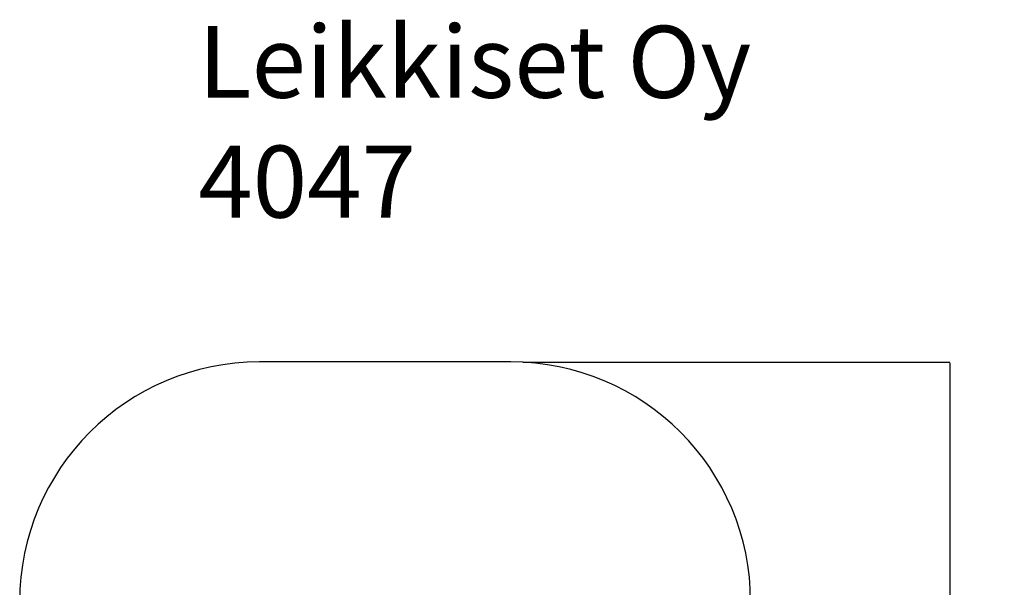
# Model space of a CAD drawing. Units: millimetres. Extents: x 386 to 4493, y -139 to 6788.
# Drawn here: x 386 to 4493, y 4419 to 6788 of the extents above; entities that cross this region are included whole.
import ezdxf

# ---------------------------------------------------------------- set-up
doc = ezdxf.new("R2010")
doc.units = ezdxf.units.MM
for name, color, linetype in [('Dimensions', 7, 'Continuous'), ('Safetyarea', 131, 'Continuous'), ('Text', 7, 'Continuous')]:
    doc.layers.add(name, color=color, linetype=linetype)
doc.styles.get("Standard").update_dxf_attribs({"font": 'arial.ttf'})
doc.dimstyles.new('Leikkiset keinu', dxfattribs={"dimtxt": 150, "dimasz": 2.5, "dimexe": 0.06, "dimexo": 0.625, "dimtad": 0, "dimtih": 1, "dimtoh": 1, "dimdec": 0, "dimtxsty": 'Standard', "dimcen": 2.5, "dimadec": 0, "dimazin": 0, "dimtfac": 1, "dimtmove": 0, "dimatfit": 3, "dimfxl": 1, "dimarcsym": 0})

# ---------------------------------------------------------------- blocks, each defined once
blk = doc.blocks.new('*D3')
at = {"layer": 'Defpoints', "color": 0}
for p in [(2484.5, 5358.4), (2465.3, 480.1), (4266.3, 480.1)]:
    blk.add_point(p, dxfattribs=at)
at = {"layer": 'Dimensions', "color": 0, "lineweight": -2}
for p, q in [((2485.1, 5358.4), (4266.4, 5358.4)), ((4266.3, 5355.9), (4266.3, 2996.4)), ((4266.3, 482.6), (4266.3, 2842)), ((2465.9, 480.1), (4266.4, 480.1))]:
    blk.add_line(p, q, dxfattribs=at)
at = {"layer": 'Dimensions', "color": 0}
for points in [[(4266.7, 5355.9), (4265.9, 5355.9), (4266.3, 5358.4)], [(4265.9, 482.6), (4266.7, 482.6), (4266.3, 480.1)]]:
    blk.add_solid(points, dxfattribs=at)
at = {"layer": 'Dimensions', "color": 0, "insert": (4266.3, 2919.2), "char_height": 150, "attachment_point": 5}
blk.add_mtext('4878', dxfattribs=at)

msp = doc.modelspace()

# ---------------------------------------------------------------- linework, layer by layer
at = {"layer": 'Safetyarea', "linetype": 'ByBlock', "lineweight": -2}
msp.add_line((2435.3, 5359.6), (1386.4, 5359.6), dxfattribs=at)
for centre, start, end in [((1386.4, 4359.6), 90, 180), ((2435.3, 4359.6), 0, 90)]:
    msp.add_arc(centre, 1000, start, end, dxfattribs=at)

# ---------------------------------------------------------------- texts
at = {"layer": 'Text', "insert": (1131.2, 6762), "char_height": 300, "width": 3265.712, "attachment_point": 1}
msp.add_mtext('{Leikkiset Oy\\P4047}', dxfattribs=at)

# ---------------------------------------------------------------- dimensions: what is measured, and where the dimension line sits
at = {"layer": 'Dimensions'}
dim = msp.add_linear_dim(base=(4266.3, 480.1), p1=(2484.5, 5358.4), p2=(2465.3, 480.1), angle=90, dimstyle='Leikkiset keinu', override={"dimlfac": 1}, dxfattribs=at)
dim.commit()
dim.dimension.update_dxf_attribs({"geometry": '*D3', "text_midpoint": (4266.3, 2919.2)})

doc.saveas('drawing.dxf')
